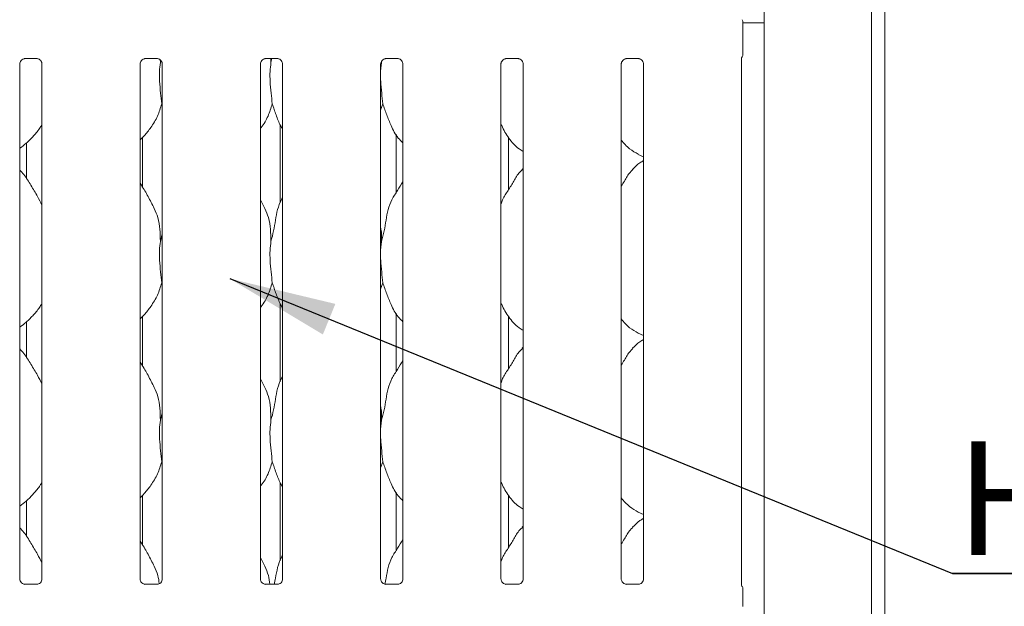
# Model space of a CAD drawing. Units: millimetres. Extents: x 5 to 415, y -14 to 292.
# Drawn here: x 70 to 101, y 93 to 111 of the extents above; entities that cross this region are included whole.
import ezdxf

# ---------------------------------------------------------------- set-up
doc = ezdxf.new("R2010")
doc.units = ezdxf.units.MM
doc.layers.add('BEMAßUNG', color=96, linetype='Continuous')
doc.styles.add('SLDTEXTSTYLE0', font='TXT', dxfattribs={"width": 0.75})

# ---------------------------------------------------------------- blocks, each defined once
blk = doc.blocks.new('SW_NOTE_3')
at = {"layer": 'BEMAßUNG', "color": 0}
for p, q in [((-0.099, 0.449), (53.46, 0.449)), ((53.46, 0.449), (-0.099, 0.449)), ((-0.099, 0.449), (53.46, 0.449)), ((53.46, 0.449), (-0.099, 0.449)), ((-0.099, 0.449), (53.46, 0.449)), ((53.46, 0.449), (-0.099, 0.449))]:
    blk.add_line(p, q, dxfattribs=at)
at = {"layer": 'BEMAßUNG', "color": 0, "insert": (0, 4.512), "char_height": 3.5, "attachment_point": 1, "style": 'SLDTEXTSTYLE0'}
blk.add_mtext('Heizzonen je P=12.8 kW', dxfattribs=at)

msp = doc.modelspace()

# ---------------------------------------------------------------- linework, layer by layer
at = {"color": 7, "linetype": 'Continuous', "lineweight": 15}
for p, q in [((97.0737, 126.2038), (97.0737, 54.2386)), ((96.6637, 125.9398), (96.6637, 54.2386)), ((93.3637, 120.6436), (93.3637, 65.6636)), ((92.7137, 111.2075), (92.7137, 110.2397)), ((93.1637, 111.1936), (92.7137, 111.1936)), ((93.1637, 111.1936), (93.3637, 111.1936)), ((70.4716, 94.0998), (70.4716, 109.9314)), ((70.6291, 110.0961), (70.9991, 110.0961)), ((71.1558, 109.9323), (71.1558, 94.1003)), ((74.1716, 94.0998), (74.1716, 109.9314)), ((74.3291, 110.0961), (74.6991, 110.0961)), ((74.7948, 110.0558), (74.7981, 109.979)), ((74.7981, 109.979), (74.8121, 110.0347)), ((74.8558, 109.9323), (74.8558, 94.1003)), ((77.8716, 94.0998), (77.8716, 109.9314)), ((78.0291, 110.0961), (78.3991, 110.0961)), ((78.1931, 110.0961), (78.1981, 109.979)), ((78.1981, 109.979), (78.2275, 110.0961)), ((78.5558, 109.9323), (78.5558, 94.1003)), ((81.5981, 109.979), (81.5716, 109.7088)), ((81.5716, 94.0998), (81.5716, 109.9314)), ((81.5966, 110.0142), (81.5981, 109.979)), ((81.5981, 109.979), (81.6109, 110.0301)), ((81.7291, 110.0961), (82.0991, 110.0961)), ((82.2558, 109.9323), (82.2558, 94.1003)), ((85.2716, 94.0998), (85.2716, 109.9314)), ((85.4291, 110.0961), (85.7991, 110.0961)), ((85.9558, 109.9323), (85.9558, 94.1003)), ((88.9716, 94.0998), (88.9716, 109.9314)), ((89.1291, 110.0961), (89.4991, 110.0961)), ((89.6558, 109.9323), (89.6558, 94.1003)), ((92.6716, 93.9198), (92.6716, 110.1127)), ((74.8558, 108.6535), (74.8376, 108.7053)), ((81.6376, 108.7053), (81.5716, 108.5138)), ((78.4817, 108.0639), (78.4817, 105.6584)), ((70.6817, 107.5053), (70.6817, 106.4029)), ((74.2456, 106.1497), (74.2456, 107.6684)), ((82.0456, 105.9678), (82.0456, 107.7725)), ((85.5078, 106.0708), (85.5078, 107.6649)), ((89.4897, 107.1535), (89.6558, 107.082)), ((85.9558, 106.7228), (85.9213, 106.6915)), ((78.01, 105.4899), (77.8716, 105.7565)), ((74.7981, 104.479), (74.8558, 104.7085)), ((81.5981, 104.479), (81.5716, 104.2088)), ((74.8558, 103.1535), (74.8376, 103.2053)), ((81.6376, 103.2053), (81.5716, 103.0138)), ((78.4817, 102.5639), (78.4817, 100.1584)), ((74.2456, 100.6497), (74.2456, 102.1684)), ((82.0456, 100.4678), (82.0456, 102.2725)), ((85.5078, 100.5708), (85.5078, 102.1649)), ((70.6817, 102.0053), (70.6817, 100.9029)), ((89.4897, 101.6535), (89.6558, 101.582)), ((85.9558, 101.2228), (85.9213, 101.1915)), ((78.01, 99.9899), (77.8716, 100.2565)), ((74.7981, 98.979), (74.8558, 99.2085)), ((81.5981, 98.979), (81.5716, 98.7088)), ((74.8558, 97.6535), (74.8376, 97.7053)), ((81.6376, 97.7053), (81.5716, 97.5138)), ((78.4817, 97.0639), (78.4817, 94.6584)), ((74.2456, 95.1497), (74.2456, 96.6684)), ((82.0456, 94.9678), (82.0456, 96.7725)), ((85.5078, 95.0708), (85.5078, 96.6649)), ((70.6817, 96.5053), (70.6817, 95.4029)), ((89.4897, 96.1535), (89.6558, 96.082)), ((85.9558, 95.7228), (85.9213, 95.6915)), ((78.01, 94.4899), (77.8716, 94.7565)), ((70.6199, 93.9353), (70.6289, 93.9349)), ((70.9964, 93.9355), (70.6289, 93.9355)), ((74.3199, 93.9353), (74.3289, 93.9349)), ((74.6964, 93.9355), (74.3289, 93.9355)), ((78.0199, 93.9353), (78.0289, 93.9349)), ((78.3964, 93.9355), (78.0289, 93.9355)), ((81.7199, 93.9353), (81.7289, 93.9349)), ((82.0964, 93.9355), (81.7289, 93.9355)), ((85.4199, 93.9353), (85.4289, 93.9349)), ((85.7964, 93.9355), (85.4289, 93.9355)), ((89.1199, 93.9353), (89.1289, 93.9349)), ((89.4964, 93.9355), (89.1289, 93.9355)), ((92.684, 93.8741), (92.6921, 93.8635)), ((92.7137, 93.7873), (92.7137, 93.2599)), ((92.7137, 93.787), (92.7137, 93.7873))]:
    msp.add_line(p, q, dxfattribs=at)
at = {"color": 7, "linetype": 'Continuous', "lineweight": 15, "flags": 128}
msp.add_lwpolyline([(92.6839, 93.878), (92.6839, 93.878), (92.6839, 93.878), (92.6839, 93.878), (92.6839, 93.878), (92.6839, 93.878), (92.6839, 93.878), (92.6839, 93.8781), (92.6838, 93.8781), (92.6838, 93.8781), (92.6838, 93.8781), (92.6838, 93.8781), (92.6838, 93.8781), (92.6838, 93.8783), (92.6725, 93.9129), (92.6715, 93.9225), (92.6715, 93.9228)], dxfattribs=at)
at = {"color": 7, "linetype": 'Continuous', "lineweight": 15}
for centre, start, end in [((92.5637, 111.2075), 0, 34.41478), ((92.5637, 110.2397), 325.64723, 0), ((92.5637, 93.7874), 0.01253, 35.76886)]:
    msp.add_arc(centre, 0.15, start, end, dxfattribs=at)
msp.add_ellipse((77.872, 94.3852), major_axis=(-0.4397, 0.4397), ratio=0.9648648, start_param=3.1178141, end_param=3.1591351, dxfattribs=at)
for points, knots in [([(70.4716, 109.9303), (70.4716, 109.9304), (70.4712, 109.9373), (70.4746, 109.9685), (70.4932, 110.0166), (70.5368, 110.0656), (70.5861, 110.09), (70.6194, 110.0959), (70.6273, 110.096), (70.6299, 110.096)], [0, 0, 0, 0, 0.0009595, 0.1261299, 0.339875, 0.590585, 0.8149568, 0.9398328, 1, 1, 1, 1]), ([(70.9968, 110.0961), (70.9969, 110.0961), (70.9991, 110.0962), (71.0144, 110.0952), (71.0481, 110.0873), (71.0967, 110.0606), (71.1377, 110.0109), (71.1547, 109.9603), (71.1551, 109.9386), (71.1552, 109.9319)], [0, 0, 0, 0, 0.0056699, 0.0898912, 0.2115397, 0.4388427, 0.6902608, 0.9050628, 1, 1, 1, 1]), ([(74.1716, 109.9303), (74.1716, 109.9304), (74.1712, 109.9373), (74.1746, 109.9685), (74.1932, 110.0166), (74.2368, 110.0656), (74.2861, 110.09), (74.3194, 110.0959), (74.3273, 110.096), (74.3299, 110.096)], [0, 0, 0, 0, 0.0009595, 0.1261299, 0.339875, 0.590585, 0.8149568, 0.9398328, 1, 1, 1, 1]), ([(74.6968, 110.0961), (74.6969, 110.0961), (74.6991, 110.0962), (74.7144, 110.0952), (74.7481, 110.0873), (74.7967, 110.0606), (74.8377, 110.0109), (74.8547, 109.9603), (74.8551, 109.9386), (74.8552, 109.9319)], [0, 0, 0, 0, 0.00566985, 0.0898912, 0.21153966, 0.43884272, 0.69026084, 0.90506279, 1, 1, 1, 1]), ([(74.7981, 109.979), (74.7866, 109.8852), (74.7635, 109.6964), (74.7698, 109.3836), (74.8039, 109.0324), (74.8264, 108.8138), (74.8376, 108.7053)], [0, 0, 0, 0, 0.2242072, 0.4515597, 0.7276814, 1, 1, 1, 1]), ([(77.8716, 109.9303), (77.8716, 109.9304), (77.8712, 109.9373), (77.8746, 109.9685), (77.8932, 110.0166), (77.9368, 110.0656), (77.9861, 110.09), (78.0194, 110.0959), (78.0273, 110.096), (78.0299, 110.096)], [0, 0, 0, 0, 0.0009595, 0.1261299, 0.339875, 0.590585, 0.8149568, 0.9398328, 1, 1, 1, 1]), ([(78.1981, 109.979), (78.1866, 109.8852), (78.1635, 109.6964), (78.1698, 109.3836), (78.2039, 109.0324), (78.2264, 108.8138), (78.2376, 108.7053)], [0, 0, 0, 0, 0.2242072, 0.4515597, 0.7276814, 1, 1, 1, 1]), ([(78.3968, 110.0961), (78.3969, 110.0961), (78.3991, 110.0962), (78.4144, 110.0952), (78.4481, 110.0873), (78.4967, 110.0606), (78.5377, 110.0109), (78.5547, 109.9603), (78.5551, 109.9386), (78.5552, 109.9319)], [0, 0, 0, 0, 0.0056699, 0.0898912, 0.2115397, 0.4388427, 0.6902608, 0.9050628, 1, 1, 1, 1]), ([(81.5716, 109.9303), (81.5716, 109.9304), (81.5712, 109.9373), (81.5746, 109.9685), (81.5932, 110.0166), (81.6368, 110.0656), (81.6861, 110.09), (81.7194, 110.0959), (81.7273, 110.096), (81.7299, 110.096)], [0, 0, 0, 0, 0.0009595, 0.1261299, 0.339875, 0.590585, 0.8149568, 0.9398328, 1, 1, 1, 1]), ([(82.0968, 110.0961), (82.0969, 110.0961), (82.0991, 110.0962), (82.1144, 110.0952), (82.1481, 110.0873), (82.1967, 110.0606), (82.2377, 110.0109), (82.2547, 109.9603), (82.2551, 109.9386), (82.2552, 109.9319)], [0, 0, 0, 0, 0.0056699, 0.0898912, 0.2115397, 0.4388427, 0.6902608, 0.9050628, 1, 1, 1, 1]), ([(85.2716, 109.9303), (85.2716, 109.9304), (85.2712, 109.9373), (85.2746, 109.9685), (85.2932, 110.0166), (85.3368, 110.0656), (85.3861, 110.09), (85.4194, 110.0959), (85.4273, 110.096), (85.4299, 110.096)], [0, 0, 0, 0, 0.0009595, 0.1261299, 0.339875, 0.590585, 0.8149568, 0.9398328, 1, 1, 1, 1]), ([(85.7968, 110.0961), (85.7969, 110.0961), (85.7991, 110.0962), (85.8144, 110.0952), (85.8481, 110.0873), (85.8967, 110.0606), (85.9377, 110.0109), (85.9547, 109.9603), (85.9551, 109.9386), (85.9552, 109.9319)], [0, 0, 0, 0, 0.00566985, 0.0898912, 0.21153966, 0.43884272, 0.69026084, 0.90506279, 1, 1, 1, 1]), ([(88.9716, 109.9303), (88.9716, 109.9304), (88.9712, 109.9373), (88.9746, 109.9685), (88.9932, 110.0166), (89.0368, 110.0656), (89.0861, 110.09), (89.1194, 110.0959), (89.1273, 110.096), (89.1299, 110.096)], [0, 0, 0, 0, 0.0009595, 0.1261299, 0.339875, 0.590585, 0.8149568, 0.9398328, 1, 1, 1, 1]), ([(89.4968, 110.0961), (89.4969, 110.0961), (89.4991, 110.0962), (89.5144, 110.0952), (89.5481, 110.0873), (89.5967, 110.0606), (89.6377, 110.0109), (89.6547, 109.9603), (89.6551, 109.9386), (89.6552, 109.9319)], [0, 0, 0, 0, 0.0056699, 0.0898912, 0.2115397, 0.4388427, 0.6902608, 0.9050628, 1, 1, 1, 1]), ([(92.6715, 110.1102), (92.6715, 110.1101), (92.6715, 110.1093), (92.672, 110.1186), (92.6758, 110.1358), (92.6848, 110.1481), (92.6898, 110.1548)], [0, 0, 0, 0, 0.04936165, 0.24411113, 0.58722797, 1, 1, 1, 1]), ([(81.5716, 109.5622), (81.5714, 109.5092), (81.5708, 109.3378), (81.605, 109.032), (81.6268, 108.8137), (81.6376, 108.7053)], [0, 0, 0, 0, 0.1839376, 0.5947983, 1, 1, 1, 1]), ([(74.8376, 108.7053), (74.7999, 108.5773), (74.7238, 108.3191), (74.521, 107.9984), (74.3381, 107.754), (74.2156, 107.6368), (74.1716, 107.5947)], [0, 0, 0, 0, 0.30362682, 0.61270437, 0.86092626, 1, 1, 1, 1]), ([(78.2376, 108.7053), (78.1992, 108.5779), (78.1217, 108.3209), (77.976, 108.0722), (77.8818, 107.9535), (77.8716, 107.9406)], [0, 0, 0, 0, 0.4668913, 0.9421642, 1, 1, 1, 1]), ([(78.5558, 107.9279), (78.5343, 107.9637), (78.4517, 108.1012), (78.3558, 108.3666), (78.2772, 108.5918), (78.2376, 108.7053)], [0, 0, 0, 0, 0.1486295, 0.5711753, 1, 1, 1, 1]), ([(82.2558, 107.5056), (82.2067, 107.5534), (82.0517, 107.7044), (81.9004, 108.0093), (81.7529, 108.3648), (81.6762, 108.5912), (81.6376, 108.7053)], [0, 0, 0, 0, 0.1502082, 0.4743764, 0.73525, 1, 1, 1, 1]), ([(71.1558, 108.0707), (71.1383, 108.04), (71.0671, 107.9148), (70.9039, 107.7215), (70.6951, 107.5044), (70.5397, 107.3914), (70.4716, 107.3418)], [0, 0, 0, 0, 0.1051663, 0.4284776, 0.7493453, 1, 1, 1, 1]), ([(85.9558, 107.244), (85.9127, 107.2697), (85.739, 107.3734), (85.5057, 107.6434), (85.3413, 107.9171), (85.2787, 108.071), (85.2716, 108.0884)], [0, 0, 0, 0, 0.1358358, 0.5485375, 0.9488035, 1, 1, 1, 1]), ([(89.4946, 107.1561), (89.4024, 107.2077), (89.2009, 107.3204), (89.0522, 107.4976), (88.9716, 107.5937)], [0, 0, 0, 0, 0.4574377, 1, 1, 1, 1]), ([(89.6558, 106.9599), (89.6179, 106.9389), (89.4902, 106.8681), (89.3911, 106.7645), (89.3213, 106.6915)], [0, 0, 0, 0, 0.2963501, 1, 1, 1, 1]), ([(71.1558, 105.5943), (71.1114, 105.6829), (71.0108, 105.8837), (70.8173, 106.1935), (70.6482, 106.4835), (70.514, 106.6265), (70.4716, 106.6718)], [0, 0, 0, 0, 0.2473601, 0.5609762, 0.8610253, 1, 1, 1, 1]), ([(85.2716, 105.6318), (85.2866, 105.6747), (85.3385, 105.8226), (85.4962, 106.0434), (85.6672, 106.3273), (85.7942, 106.5585), (85.9024, 106.66), (85.9297, 106.6856)], [0, 0, 0, 0, 0.1089783, 0.3758063, 0.6443739, 0.9104437, 1, 1, 1, 1]), ([(88.9716, 106.1751), (89.0035, 106.2265), (89.0938, 106.3717), (89.1941, 106.5586), (89.3024, 106.66), (89.3297, 106.6856)], [0, 0, 0, 0, 0.2906883, 0.8213761, 1, 1, 1, 1]), ([(81.5981, 104.479), (81.6269, 104.5857), (81.6845, 104.7995), (81.7373, 105.1275), (81.7927, 105.4538), (81.9098, 105.7668), (82.0906, 106.038), (82.2017, 106.223), (82.2558, 106.3129)], [0, 0, 0, 0, 0.1681454, 0.3366792, 0.5054102, 0.6713193, 0.8402916, 1, 1, 1, 1]), ([(74.61, 105.4899), (74.5478, 105.613), (74.429, 105.848), (74.277, 106.1086), (74.1859, 106.2455), (74.1716, 106.267)], [0, 0, 0, 0, 0.4807004, 0.9183224, 1, 1, 1, 1]), ([(78.1981, 104.479), (78.2269, 104.5857), (78.2847, 104.7994), (78.3368, 105.1278), (78.3947, 105.4528), (78.474, 105.6862), (78.5436, 105.7986), (78.5558, 105.8183)], [0, 0, 0, 0, 0.2379981, 0.4765459, 0.7153729, 0.9502056, 1, 1, 1, 1]), ([(74.6051, 105.4899), (74.6472, 105.3971), (74.7394, 105.1935), (74.7899, 104.8469), (74.7954, 104.6024), (74.7981, 104.479)], [0, 0, 0, 0, 0.2930515, 0.6431449, 1, 1, 1, 1]), ([(78.0051, 105.4899), (78.0472, 105.3971), (78.1394, 105.1935), (78.1899, 104.8469), (78.1954, 104.6024), (78.1981, 104.479)], [0, 0, 0, 0, 0.2930515, 0.6431449, 1, 1, 1, 1]), ([(81.5716, 104.9093), (81.5753, 104.8893), (81.6016, 104.7478), (81.5997, 104.6032), (81.5981, 104.479)], [0, 0, 0, 0, 0.1409123, 1, 1, 1, 1]), ([(74.7981, 104.479), (74.7866, 104.3852), (74.7635, 104.1964), (74.7698, 103.8836), (74.8039, 103.5324), (74.8264, 103.3138), (74.8376, 103.2053)], [0, 0, 0, 0, 0.22420716, 0.45155973, 0.72768145, 1, 1, 1, 1]), ([(78.1981, 104.479), (78.1866, 104.3852), (78.1635, 104.1964), (78.1698, 103.8836), (78.2039, 103.5324), (78.2264, 103.3138), (78.2376, 103.2053)], [0, 0, 0, 0, 0.2242072, 0.4515597, 0.7276814, 1, 1, 1, 1]), ([(81.5716, 104.0622), (81.5714, 104.0092), (81.5708, 103.8378), (81.605, 103.532), (81.6268, 103.3137), (81.6376, 103.2053)], [0, 0, 0, 0, 0.1839376, 0.5947983, 1, 1, 1, 1]), ([(74.8376, 103.2053), (74.7999, 103.0773), (74.7238, 102.8191), (74.521, 102.4984), (74.3381, 102.254), (74.2156, 102.1368), (74.1716, 102.0947)], [0, 0, 0, 0, 0.3036268, 0.6127044, 0.8609263, 1, 1, 1, 1]), ([(78.2376, 103.2053), (78.1992, 103.0779), (78.1217, 102.8209), (77.976, 102.5722), (77.8818, 102.4535), (77.8716, 102.4406)], [0, 0, 0, 0, 0.4668913, 0.9421642, 1, 1, 1, 1]), ([(78.5558, 102.4279), (78.5343, 102.4637), (78.4517, 102.6012), (78.3558, 102.8666), (78.2772, 103.0918), (78.2376, 103.2053)], [0, 0, 0, 0, 0.1486295, 0.5711753, 1, 1, 1, 1]), ([(82.2558, 102.0056), (82.2067, 102.0534), (82.0517, 102.2044), (81.9004, 102.5093), (81.7529, 102.8648), (81.6762, 103.0912), (81.6376, 103.2053)], [0, 0, 0, 0, 0.1502082, 0.4743764, 0.73525, 1, 1, 1, 1]), ([(71.1558, 102.5707), (71.1383, 102.54), (71.0671, 102.4148), (70.9039, 102.2215), (70.6951, 102.0044), (70.5397, 101.8914), (70.4716, 101.8418)], [0, 0, 0, 0, 0.1051663, 0.4284776, 0.7493453, 1, 1, 1, 1]), ([(85.9558, 101.744), (85.9127, 101.7697), (85.739, 101.8734), (85.5057, 102.1434), (85.3413, 102.4171), (85.2787, 102.571), (85.2716, 102.5884)], [0, 0, 0, 0, 0.1358358, 0.5485375, 0.9488035, 1, 1, 1, 1]), ([(89.4946, 101.6561), (89.4024, 101.7077), (89.2009, 101.8204), (89.0522, 101.9976), (88.9716, 102.0937)], [0, 0, 0, 0, 0.4574377, 1, 1, 1, 1]), ([(89.6558, 101.4599), (89.6179, 101.4389), (89.4902, 101.3681), (89.3911, 101.2645), (89.3213, 101.1915)], [0, 0, 0, 0, 0.2963501, 1, 1, 1, 1]), ([(71.1558, 100.0943), (71.1114, 100.1829), (71.0108, 100.3837), (70.8173, 100.6935), (70.6482, 100.9835), (70.514, 101.1265), (70.4716, 101.1718)], [0, 0, 0, 0, 0.2473601, 0.5609762, 0.8610253, 1, 1, 1, 1]), ([(85.2716, 100.1318), (85.2866, 100.1747), (85.3385, 100.3226), (85.4962, 100.5434), (85.6672, 100.8273), (85.7942, 101.0585), (85.9024, 101.16), (85.9297, 101.1856)], [0, 0, 0, 0, 0.10897826, 0.37580628, 0.64437387, 0.91044371, 1, 1, 1, 1]), ([(88.9716, 100.6751), (89.0035, 100.7265), (89.0938, 100.8717), (89.1941, 101.0586), (89.3024, 101.16), (89.3297, 101.1856)], [0, 0, 0, 0, 0.2906883, 0.8213761, 1, 1, 1, 1]), ([(74.61, 99.9899), (74.5478, 100.113), (74.429, 100.348), (74.277, 100.6086), (74.1859, 100.7455), (74.1716, 100.767)], [0, 0, 0, 0, 0.4807004, 0.9183224, 1, 1, 1, 1]), ([(81.5981, 98.979), (81.6269, 99.0857), (81.6845, 99.2995), (81.7373, 99.6275), (81.7927, 99.9538), (81.9098, 100.2668), (82.0906, 100.538), (82.2017, 100.723), (82.2558, 100.8129)], [0, 0, 0, 0, 0.1681454, 0.3366792, 0.5054102, 0.6713193, 0.8402916, 1, 1, 1, 1]), ([(78.1981, 98.979), (78.2269, 99.0857), (78.2847, 99.2994), (78.3368, 99.6278), (78.3947, 99.9528), (78.474, 100.1862), (78.5436, 100.2986), (78.5558, 100.3183)], [0, 0, 0, 0, 0.2379981, 0.47654587, 0.71537289, 0.95020559, 1, 1, 1, 1]), ([(74.6051, 99.9899), (74.6472, 99.8971), (74.7394, 99.6935), (74.7899, 99.3469), (74.7954, 99.1024), (74.7981, 98.979)], [0, 0, 0, 0, 0.2930515, 0.6431449, 1, 1, 1, 1]), ([(78.0051, 99.9899), (78.0472, 99.8971), (78.1394, 99.6935), (78.1899, 99.3469), (78.1954, 99.1024), (78.1981, 98.979)], [0, 0, 0, 0, 0.2930515, 0.6431449, 1, 1, 1, 1]), ([(81.5716, 99.4093), (81.5753, 99.3893), (81.6016, 99.2478), (81.5997, 99.1032), (81.5981, 98.979)], [0, 0, 0, 0, 0.1409123, 1, 1, 1, 1]), ([(74.7981, 98.979), (74.7866, 98.8852), (74.7635, 98.6964), (74.7698, 98.3836), (74.8039, 98.0324), (74.8264, 97.8138), (74.8376, 97.7053)], [0, 0, 0, 0, 0.2242072, 0.4515597, 0.7276814, 1, 1, 1, 1]), ([(78.1981, 98.979), (78.1866, 98.8852), (78.1635, 98.6964), (78.1698, 98.3836), (78.2039, 98.0324), (78.2264, 97.8138), (78.2376, 97.7053)], [0, 0, 0, 0, 0.2242072, 0.4515597, 0.7276814, 1, 1, 1, 1]), ([(81.5716, 98.5622), (81.5714, 98.5092), (81.5708, 98.3378), (81.605, 98.032), (81.6268, 97.8137), (81.6376, 97.7053)], [0, 0, 0, 0, 0.1839376, 0.5947983, 1, 1, 1, 1]), ([(74.8376, 97.7053), (74.7999, 97.5773), (74.7238, 97.3191), (74.521, 96.9984), (74.3381, 96.754), (74.2156, 96.6368), (74.1716, 96.5947)], [0, 0, 0, 0, 0.3036268, 0.6127044, 0.8609263, 1, 1, 1, 1]), ([(78.2376, 97.7053), (78.1992, 97.5779), (78.1217, 97.3209), (77.976, 97.0722), (77.8818, 96.9535), (77.8716, 96.9406)], [0, 0, 0, 0, 0.4668913, 0.9421642, 1, 1, 1, 1]), ([(78.5558, 96.9279), (78.5343, 96.9637), (78.4517, 97.1012), (78.3558, 97.3666), (78.2772, 97.5918), (78.2376, 97.7053)], [0, 0, 0, 0, 0.1486295, 0.5711753, 1, 1, 1, 1]), ([(82.2558, 96.5056), (82.2067, 96.5534), (82.0517, 96.7044), (81.9004, 97.0093), (81.7529, 97.3648), (81.6762, 97.5912), (81.6376, 97.7053)], [0, 0, 0, 0, 0.1502082, 0.4743764, 0.73525, 1, 1, 1, 1]), ([(71.1558, 97.0707), (71.1383, 97.04), (71.0671, 96.9148), (70.9039, 96.7215), (70.6951, 96.5044), (70.5397, 96.3914), (70.4716, 96.3418)], [0, 0, 0, 0, 0.1051663, 0.4284776, 0.7493453, 1, 1, 1, 1]), ([(85.9558, 96.244), (85.9127, 96.2697), (85.739, 96.3734), (85.5057, 96.6434), (85.3413, 96.9171), (85.2787, 97.071), (85.2716, 97.0884)], [0, 0, 0, 0, 0.1358358, 0.5485375, 0.9488035, 1, 1, 1, 1]), ([(89.4946, 96.1561), (89.4024, 96.2077), (89.2009, 96.3204), (89.0522, 96.4976), (88.9716, 96.5937)], [0, 0, 0, 0, 0.4574377, 1, 1, 1, 1]), ([(85.2716, 94.6318), (85.2866, 94.6747), (85.3385, 94.8226), (85.4962, 95.0434), (85.6672, 95.3273), (85.7942, 95.5585), (85.9024, 95.66), (85.9297, 95.6856)], [0, 0, 0, 0, 0.1089783, 0.3758063, 0.6443739, 0.9104437, 1, 1, 1, 1]), ([(88.9716, 95.1751), (89.0035, 95.2265), (89.0938, 95.3717), (89.1941, 95.5586), (89.3024, 95.66), (89.3297, 95.6856)], [0, 0, 0, 0, 0.2906883, 0.8213761, 1, 1, 1, 1]), ([(89.6558, 95.9599), (89.6179, 95.9389), (89.4902, 95.8681), (89.3911, 95.7645), (89.3213, 95.6915)], [0, 0, 0, 0, 0.2963501, 1, 1, 1, 1]), ([(71.1558, 94.5943), (71.1114, 94.6829), (71.0108, 94.8837), (70.8173, 95.1935), (70.6482, 95.4835), (70.514, 95.6265), (70.4716, 95.6718)], [0, 0, 0, 0, 0.2473601, 0.5609762, 0.8610253, 1, 1, 1, 1]), ([(74.61, 94.4899), (74.5478, 94.613), (74.429, 94.848), (74.277, 95.1086), (74.1859, 95.2455), (74.1716, 95.267)], [0, 0, 0, 0, 0.4807004, 0.9183224, 1, 1, 1, 1]), ([(81.7039, 93.9392), (81.7153, 94.0019), (81.7467, 94.1736), (81.7923, 94.4539), (81.91, 94.7667), (82.0906, 95.038), (82.2017, 95.223), (82.2558, 95.3129)], [0, 0, 0, 0, 0.1275789, 0.3494994, 0.5677085, 0.7899463, 1, 1, 1, 1]), ([(78.3032, 93.9355), (78.3148, 93.9994), (78.3462, 94.1725), (78.3942, 94.4529), (78.474, 94.6862), (78.5436, 94.7986), (78.5558, 94.8183)], [0, 0, 0, 0, 0.21099, 0.57097743, 0.92494416, 1, 1, 1, 1]), ([(74.6051, 94.4899), (74.6485, 94.3974), (74.7283, 94.2272), (74.7523, 94.041), (74.7633, 93.9561)], [0, 0, 0, 0, 0.5438323, 1, 1, 1, 1]), ([(78.0051, 94.4899), (78.0483, 94.3973), (78.1307, 94.2207), (78.1553, 94.0274), (78.1669, 93.9355)], [0, 0, 0, 0, 0.5242835, 1, 1, 1, 1]), ([(70.5585, 93.9574), (70.557, 93.9581), (70.534, 93.9677), (70.4994, 94.0056), (70.4744, 94.0603), (70.4724, 94.0899), (70.4716, 94.1012)], [0, 0, 0, 0, 0.0295507, 0.4293859, 0.7814825, 1, 1, 1, 1]), ([(70.6298, 93.9356), (70.6275, 93.9357), (70.6206, 93.9357), (70.5941, 93.9394), (70.5719, 93.9507), (70.5585, 93.9574)], [0, 0, 0, 0, 0.1659227, 0.4998265, 1, 1, 1, 1]), ([(70.9964, 93.9354), (70.9969, 93.9354), (70.9999, 93.9357), (71.0039, 93.9354), (71.0071, 93.9353), (71.0074, 93.9353)], [0, 0, 0, 0, 0.1597816, 0.9136822, 1, 1, 1, 1]), ([(71.0754, 93.9617), (71.06, 93.9532), (71.0352, 93.9395), (71.0059, 93.9357), (70.9991, 93.9356), (70.997, 93.9356)], [0, 0, 0, 0, 0.5306841, 0.8510277, 1, 1, 1, 1]), ([(71.1557, 94.101), (71.1557, 94.1004), (71.1561, 94.0925), (71.152, 94.059), (71.1306, 94.011), (71.099, 93.9722), (71.0772, 93.9625), (71.0754, 93.9617)], [0, 0, 0, 0, 0.0149529, 0.2190354, 0.5725155, 0.9659522, 1, 1, 1, 1]), ([(74.2585, 93.9574), (74.257, 93.9581), (74.234, 93.9677), (74.1994, 94.0056), (74.1744, 94.0603), (74.1724, 94.0899), (74.1716, 94.1012)], [0, 0, 0, 0, 0.0295507, 0.4293859, 0.7814825, 1, 1, 1, 1]), ([(74.3298, 93.9356), (74.3275, 93.9357), (74.3206, 93.9357), (74.2941, 93.9394), (74.2719, 93.9507), (74.2585, 93.9574)], [0, 0, 0, 0, 0.1659227, 0.4998265, 1, 1, 1, 1]), ([(74.6964, 93.9354), (74.6969, 93.9354), (74.6999, 93.9357), (74.7039, 93.9354), (74.7071, 93.9353), (74.7074, 93.9353)], [0, 0, 0, 0, 0.1597816, 0.9136822, 1, 1, 1, 1]), ([(74.7754, 93.9617), (74.76, 93.9532), (74.7352, 93.9395), (74.7059, 93.9357), (74.6991, 93.9356), (74.697, 93.9356)], [0, 0, 0, 0, 0.5306841, 0.8510277, 1, 1, 1, 1]), ([(74.8557, 94.101), (74.8557, 94.1004), (74.8561, 94.0925), (74.852, 94.059), (74.8306, 94.011), (74.799, 93.9722), (74.7772, 93.9625), (74.7754, 93.9617)], [0, 0, 0, 0, 0.01495288, 0.21903539, 0.57251553, 0.96595216, 1, 1, 1, 1]), ([(77.9585, 93.9574), (77.957, 93.9581), (77.934, 93.9677), (77.8994, 94.0056), (77.8744, 94.0603), (77.8724, 94.0899), (77.8716, 94.1012)], [0, 0, 0, 0, 0.0295507, 0.4293859, 0.7814825, 1, 1, 1, 1]), ([(78.0298, 93.9356), (78.0275, 93.9357), (78.0206, 93.9357), (77.9941, 93.9394), (77.9719, 93.9507), (77.9585, 93.9574)], [0, 0, 0, 0, 0.1659227, 0.4998265, 1, 1, 1, 1]), ([(78.3964, 93.9354), (78.3969, 93.9354), (78.3999, 93.9357), (78.4039, 93.9354), (78.4071, 93.9353), (78.4074, 93.9353)], [0, 0, 0, 0, 0.1597816, 0.9136822, 1, 1, 1, 1]), ([(78.4754, 93.9617), (78.46, 93.9532), (78.4352, 93.9395), (78.4059, 93.9357), (78.3991, 93.9356), (78.397, 93.9356)], [0, 0, 0, 0, 0.5306841, 0.8510277, 1, 1, 1, 1]), ([(78.5557, 94.101), (78.5557, 94.1004), (78.5561, 94.0925), (78.552, 94.059), (78.5306, 94.011), (78.499, 93.9722), (78.4772, 93.9625), (78.4754, 93.9617)], [0, 0, 0, 0, 0.0149529, 0.2190354, 0.5725155, 0.9659522, 1, 1, 1, 1]), ([(81.6585, 93.9574), (81.657, 93.9581), (81.634, 93.9677), (81.5994, 94.0056), (81.5744, 94.0603), (81.5724, 94.0899), (81.5716, 94.1012)], [0, 0, 0, 0, 0.0295507, 0.4293859, 0.7814825, 1, 1, 1, 1]), ([(81.7298, 93.9356), (81.7275, 93.9357), (81.7206, 93.9357), (81.6941, 93.9394), (81.6719, 93.9507), (81.6585, 93.9574)], [0, 0, 0, 0, 0.1659227, 0.4998265, 1, 1, 1, 1]), ([(82.0964, 93.9354), (82.0969, 93.9354), (82.0999, 93.9357), (82.1039, 93.9354), (82.1071, 93.9353), (82.1074, 93.9353)], [0, 0, 0, 0, 0.1597816, 0.9136822, 1, 1, 1, 1]), ([(82.1754, 93.9617), (82.16, 93.9532), (82.1352, 93.9395), (82.1059, 93.9357), (82.0991, 93.9356), (82.097, 93.9356)], [0, 0, 0, 0, 0.5306841, 0.8510277, 1, 1, 1, 1]), ([(82.2557, 94.101), (82.2557, 94.1004), (82.2561, 94.0925), (82.252, 94.059), (82.2306, 94.011), (82.199, 93.9722), (82.1772, 93.9625), (82.1754, 93.9617)], [0, 0, 0, 0, 0.0149529, 0.2190354, 0.5725155, 0.9659522, 1, 1, 1, 1]), ([(85.3585, 93.9574), (85.357, 93.9581), (85.334, 93.9677), (85.2994, 94.0056), (85.2744, 94.0603), (85.2724, 94.0899), (85.2716, 94.1012)], [0, 0, 0, 0, 0.0295507, 0.4293859, 0.7814825, 1, 1, 1, 1]), ([(85.4298, 93.9356), (85.4275, 93.9357), (85.4206, 93.9357), (85.3941, 93.9394), (85.3719, 93.9507), (85.3585, 93.9574)], [0, 0, 0, 0, 0.1659227, 0.4998265, 1, 1, 1, 1]), ([(85.7964, 93.9354), (85.7969, 93.9354), (85.7999, 93.9357), (85.8039, 93.9354), (85.8071, 93.9353), (85.8074, 93.9353)], [0, 0, 0, 0, 0.1597816, 0.9136822, 1, 1, 1, 1]), ([(85.8754, 93.9617), (85.86, 93.9532), (85.8352, 93.9395), (85.8059, 93.9357), (85.7991, 93.9356), (85.797, 93.9356)], [0, 0, 0, 0, 0.5306841, 0.8510277, 1, 1, 1, 1]), ([(85.9557, 94.101), (85.9557, 94.1004), (85.9561, 94.0925), (85.952, 94.059), (85.9306, 94.011), (85.899, 93.9722), (85.8772, 93.9625), (85.8754, 93.9617)], [0, 0, 0, 0, 0.0149529, 0.2190354, 0.5725155, 0.9659522, 1, 1, 1, 1]), ([(89.0585, 93.9574), (89.057, 93.9581), (89.034, 93.9677), (88.9994, 94.0056), (88.9744, 94.0603), (88.9724, 94.0899), (88.9716, 94.1012)], [0, 0, 0, 0, 0.0295507, 0.4293859, 0.7814825, 1, 1, 1, 1]), ([(89.1298, 93.9356), (89.1275, 93.9357), (89.1206, 93.9357), (89.0941, 93.9394), (89.0719, 93.9507), (89.0585, 93.9574)], [0, 0, 0, 0, 0.1659227, 0.4998265, 1, 1, 1, 1]), ([(89.4964, 93.9354), (89.4969, 93.9354), (89.4999, 93.9357), (89.5039, 93.9354), (89.5071, 93.9353), (89.5074, 93.9353)], [0, 0, 0, 0, 0.1597816, 0.9136822, 1, 1, 1, 1]), ([(89.5754, 93.9617), (89.56, 93.9532), (89.5352, 93.9395), (89.5059, 93.9357), (89.4991, 93.9356), (89.497, 93.9356)], [0, 0, 0, 0, 0.5306841, 0.8510277, 1, 1, 1, 1]), ([(89.6557, 94.101), (89.6557, 94.1004), (89.6561, 94.0925), (89.652, 94.059), (89.6306, 94.011), (89.599, 93.9722), (89.5772, 93.9625), (89.5754, 93.9617)], [0, 0, 0, 0, 0.0149529, 0.2190354, 0.5725155, 0.9659522, 1, 1, 1, 1]), ([(92.7135, 93.2537), (92.7136, 93.2548), (92.7136, 93.257), (92.7137, 93.259), (92.7137, 93.2599)], [0, 0, 0, 0, 0.5280099, 1, 1, 1, 1]), ([(92.7137, 93.2599), (92.7137, 93.2599), (92.7137, 93.2598), (92.7137, 93.2598), (92.7137, 93.2599)], [0, 0, 0, 0, 0.8688843, 1, 1, 1, 1])]:
    msp.add_open_spline(points, degree=3, knots=knots, dxfattribs=at)
at = {"layer": 'BEMAßUNG'}
msp.add_line((76.9293, 103.3327), (99.1525, 94.2708), dxfattribs=at)
msp.add_solid([(76.9293, 103.3327), (79.7951, 101.6155), (80.1787, 102.5563)], dxfattribs=at)

# ---------------------------------------------------------------- block references
msp.add_blockref('SW_NOTE_3', (99.2518, 93.8221), dxfattribs=at)

doc.saveas('drawing.dxf')
